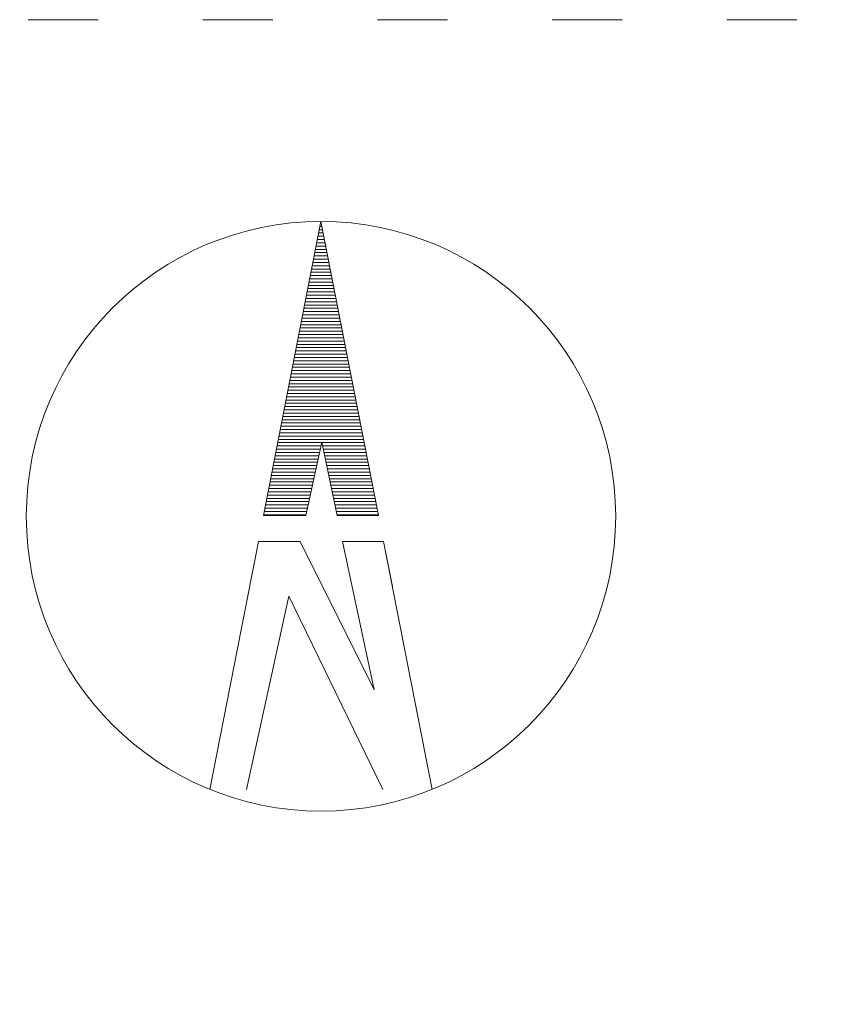
# Model space of a CAD drawing. Units: millimetres. Extents: x 4334 to 5640, y 3835 to 4291.
# Drawn here: x 4513 to 4651, y 4063 to 4232 of the extents above; entities that cross this region are included whole.
import ezdxf

# ---------------------------------------------------------------- set-up
doc = ezdxf.new("R2010")
doc.units = ezdxf.units.MM
doc.linetypes.add('ACAD_ISO03W100', pattern=[30, 12, -18])
doc.layers.add('001_Dark_1 5', color=7, linetype='Continuous', lineweight=0)
doc.layers.add('PislikMimar.com', color=7, linetype='Continuous', lineweight=9)

# ---------------------------------------------------------------- blocks, each defined once
blk = doc.blocks.new('*X9')
at = {"color": 0}
for p, q in [((35.69, -3.6), (35.788, -3.6)), ((35.71, -3.5), (35.769, -3.5)), ((35.729, -3.4), (35.749, -3.4)), ((35.631, -3.9), (35.847, -3.9)), ((35.651, -3.8), (35.828, -3.8)), ((35.671, -3.7), (35.808, -3.7)), ((35.573, -4.2), (35.906, -4.2)), ((35.592, -4.1), (35.886, -4.1)), ((35.612, -4), (35.867, -4)), ((35.514, -4.5), (35.965, -4.5)), ((35.534, -4.4), (35.945, -4.4)), ((35.553, -4.3), (35.926, -4.3)), ((35.455, -4.8), (36.023, -4.8)), ((35.475, -4.7), (36.004, -4.7)), ((35.494, -4.6), (35.984, -4.6)), ((35.396, -5.1), (36.082, -5.1)), ((35.416, -5), (36.063, -5)), ((35.436, -4.9), (36.043, -4.9)), ((35.338, -5.4), (36.141, -5.4)), ((35.357, -5.3), (36.121, -5.3)), ((35.377, -5.2), (36.102, -5.2)), ((35.279, -5.7), (36.2, -5.7)), ((35.299, -5.6), (36.18, -5.6)), ((35.318, -5.5), (36.161, -5.5)), ((35.22, -6), (36.258, -6)), ((35.24, -5.9), (36.239, -5.9)), ((35.259, -5.8), (36.219, -5.8)), ((35.161, -6.3), (36.317, -6.3)), ((35.181, -6.2), (36.298, -6.2)), ((35.201, -6.1), (36.278, -6.1)), ((35.103, -6.6), (36.376, -6.6)), ((35.122, -6.5), (36.356, -6.5)), ((35.142, -6.4), (36.337, -6.4)), ((35.044, -6.9), (36.435, -6.9)), ((35.063, -6.8), (36.415, -6.8)), ((35.083, -6.7), (36.396, -6.7)), ((34.985, -7.2), (36.494, -7.2)), ((35.005, -7.1), (36.474, -7.1)), ((35.024, -7), (36.454, -7)), ((34.926, -7.5), (36.552, -7.5)), ((34.946, -7.4), (36.533, -7.4)), ((34.966, -7.3), (36.513, -7.3)), ((34.868, -7.8), (36.611, -7.8)), ((34.887, -7.7), (36.591, -7.7)), ((34.907, -7.6), (36.572, -7.6)), ((34.809, -8.1), (36.67, -8.1)), ((34.828, -8), (36.65, -8)), ((34.848, -7.9), (36.631, -7.9)), ((34.75, -8.4), (36.729, -8.4)), ((34.77, -8.3), (36.709, -8.3)), ((34.789, -8.2), (36.689, -8.2)), ((34.691, -8.7), (36.787, -8.7)), ((34.711, -8.6), (36.768, -8.6)), ((34.731, -8.5), (36.748, -8.5)), ((34.633, -9), (36.846, -9)), ((34.652, -8.9), (36.826, -8.9)), ((34.672, -8.8), (36.807, -8.8)), ((34.574, -9.3), (36.905, -9.3)), ((34.593, -9.2), (36.885, -9.2)), ((34.613, -9.1), (36.866, -9.1)), ((34.515, -9.6), (36.964, -9.6)), ((34.535, -9.5), (36.944, -9.5)), ((34.554, -9.4), (36.924, -9.4)), ((34.456, -9.9), (37.022, -9.9)), ((34.476, -9.8), (37.003, -9.8)), ((34.496, -9.7), (36.983, -9.7)), ((34.398, -10.2), (35.742, -10.2)), ((34.417, -10.1), (35.764, -10.1)), ((34.437, -10), (37.042, -10)), ((35.77, -10.1), (37.061, -10.1)), ((35.79, -10.2), (37.081, -10.2)), ((34.339, -10.5), (35.677, -10.5)), ((34.358, -10.4), (35.699, -10.4)), ((34.378, -10.3), (35.72, -10.3)), ((35.811, -10.3), (37.101, -10.3)), ((35.832, -10.4), (37.12, -10.4)), ((35.853, -10.5), (37.14, -10.5)), ((34.28, -10.8), (35.612, -10.8)), ((34.3, -10.7), (35.634, -10.7)), ((34.319, -10.6), (35.655, -10.6)), ((35.874, -10.6), (37.159, -10.6)), ((35.895, -10.7), (37.179, -10.7)), ((35.916, -10.8), (37.199, -10.8)), ((34.221, -11.1), (35.547, -11.1)), ((34.241, -11), (35.568, -11)), ((34.261, -10.9), (35.59, -10.9)), ((35.937, -10.9), (37.218, -10.9)), ((35.958, -11), (37.238, -11)), ((35.979, -11.1), (37.257, -11.1)), ((34.163, -11.4), (35.482, -11.4)), ((34.182, -11.3), (35.503, -11.3)), ((34.202, -11.2), (35.525, -11.2)), ((35.999, -11.2), (37.277, -11.2)), ((36.02, -11.3), (37.296, -11.3)), ((36.041, -11.4), (37.316, -11.4)), ((34.104, -11.7), (35.417, -11.7)), ((34.123, -11.6), (35.438, -11.6)), ((34.143, -11.5), (35.46, -11.5)), ((36.062, -11.5), (37.336, -11.5)), ((36.083, -11.6), (37.355, -11.6)), ((36.104, -11.7), (37.375, -11.7)), ((34.045, -12), (35.351, -12)), ((34.065, -11.9), (35.373, -11.9)), ((34.084, -11.8), (35.395, -11.8)), ((36.125, -11.8), (37.394, -11.8)), ((36.146, -11.9), (37.414, -11.9)), ((36.167, -12), (37.434, -12)), ((33.986, -12.3), (35.286, -12.3)), ((34.006, -12.2), (35.308, -12.2)), ((34.025, -12.1), (35.33, -12.1)), ((36.187, -12.1), (37.453, -12.1)), ((36.208, -12.2), (37.473, -12.2)), ((36.229, -12.3), (37.492, -12.3))]:
    blk.add_line(p, q, dxfattribs=at)

msp = doc.modelspace()

# ---------------------------------------------------------------- linework, layer by layer
at = {"layer": '001_Dark_1 5'}
for p, q in [((4564.43, 4197.63), (4554.54, 4147.16)), ((4574.31, 4147.16), (4564.43, 4197.63)), ((4561.85, 4147.16), (4564.58, 4159.74)), ((4567.21, 4147.16), (4564.58, 4159.74)), ((4554.54, 4147.16), (4561.85, 4147.16)), ((4567.21, 4147.16), (4574.31, 4147.16)), ((4553.67, 4142.7), (4545.33, 4100.12)), ((4553.67, 4142.7), (4560.88, 4142.7)), ((4560.88, 4142.7), (4573.56, 4117.2)), ((4573.56, 4117.2), (4568.14, 4142.7)), ((4568.14, 4142.7), (4575.19, 4142.7)), ((4583.52, 4100.12), (4575.19, 4142.7)), ((4576.7, 4134.96), (4575.19, 4142.7)), ((4551.65, 4100.12), (4558.91, 4133.29)), ((4575.04, 4100.12), (4558.93, 4133.29))]:
    msp.add_line(p, q, dxfattribs=at)
msp.add_circle((4564.43, 4147.01), 50.62, dxfattribs=at)
at = {"layer": 'PislikMimar.com', "color": 4, "linetype": 'ACAD_ISO03W100'}
msp.add_lwpolyline([(4334.15, 4232.27), (5639.54, 4232.27), (5639.54, 3835.27), (4334.15, 3835.27)], close=True, dxfattribs=at)

# ---------------------------------------------------------------- block references
at = {"layer": '001_Dark_1 5', "xscale": 5.625, "yscale": 5.625, "zscale": 5.625}
msp.add_blockref('*X9', (4363.39, 4216.47), dxfattribs=at)

doc.saveas('drawing.dxf')
